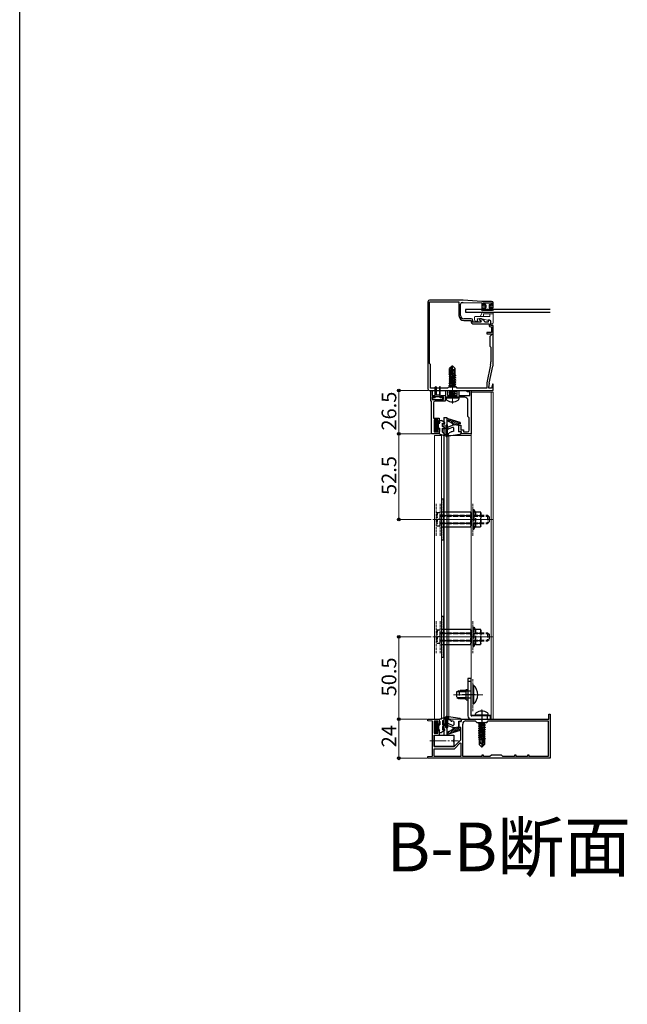
# Model space of a CAD drawing. Extents: x 0 to 2150, y 0 to 3206.
# Drawn here: x 0 to 372, y 434 to 1037 of the extents above; entities that cross this region are included whole.
import ezdxf

# ---------------------------------------------------------------- set-up
doc = ezdxf.new("R2010")
doc.units = 0
doc.linetypes.add('YCENTER_1', pattern=[13, 10, -1, 1, -1])
doc.linetypes.add('YHIDDEN_1', pattern=[4, 3, -1])
doc.layers.add('USER1', color=3, linetype='CONTINUOUS')
doc.layers.add('YKK_ZWAK', color=7, linetype='CONTINUOUS')
for name, color, linetype, lineweight in [('YKK_11', 7, 'CONTINUOUS', 30), ('YKK_12', 2, 'CONTINUOUS', 13), ('YKK_13', 4, 'CONTINUOUS', 30), ('YKK_D', 6, 'CONTINUOUS', 13)]:
    doc.layers.add(name, color=color, linetype=linetype, lineweight=lineweight)
doc.styles.get("Standard").update_dxf_attribs({"font": 'txt', "bigfont": 'BIGFONT'})

msp = doc.modelspace()

# ---------------------------------------------------------------- linework, layer by layer
at = {"layer": 'YKK_11', "linetype": 'ByBlock', "lineweight": -2, "ltscale": 0.5}
for p, q in [((250.24, 864.54), (250.24, 811.04)), ((271.74, 865.54), (251.24, 865.54)), ((251.24, 826.54), (251.24, 864.54)), ((251.24, 826.54), (251.24, 864.54)), ((251.24, 864.54), (269.24, 864.54)), ((269.24, 864.54), (269.24, 856.04)), ((271.24, 864.04), (271.74, 864.04)), ((283.24, 864.74), (271.74, 865.54)), ((271.74, 864.04), (283.24, 863.74)), ((289.24, 864.74), (283.24, 864.74)), ((283.24, 863.74), (283.24, 860.74)), ((284.14, 861.74), (284.14, 863.74)), ((284.14, 863.74), (289.34, 863.74)), ((289.34, 863.74), (289.34, 861.74)), ((290.24, 860.74), (290.24, 863.74)), ((270.24, 856.04), (270.24, 863.04)), ((283.24, 860.74), (285.49, 860.74)), ((285.49, 861.74), (284.14, 861.74)), ((285.49, 860.74), (285.49, 861.74)), ((289.34, 861.74), (287.99, 861.74)), ((287.99, 861.74), (287.99, 860.74)), ((287.99, 860.74), (290.24, 860.74)), ((276.74, 854.04), (272.24, 854.04)), ((272.24, 853.04), (276.74, 853.04)), ((276.74, 853.04), (276.74, 852.04)), ((277.74, 852.04), (277.74, 853.04)), ((282.74, 852.04), (277.74, 852.04)), ((282.77, 854.04), (281.74, 854.04)), ((281.74, 854.04), (281.74, 853.48)), ((281.74, 853.48), (282.94, 852.79)), ((282.94, 852.79), (282.74, 852.04)), ((284.42, 853.08), (282.77, 854.04)), ((285.05, 852.04), (284.86, 852.56)), ((287.24, 852.04), (285.05, 852.04)), ((287.87, 853.14), (287.24, 853.14)), ((287.24, 853.14), (287.24, 852.04)), ((288.74, 852.64), (287.87, 853.14)), ((288.74, 850.04), (288.74, 852.64)), ((277.74, 851.04), (287.74, 851.04)), ((289.24, 845.64), (286.24, 845.64)), ((286.24, 845.64), (286.24, 844.74)), ((287.74, 851.04), (287.74, 850.04)), ((290.24, 850.04), (288.74, 850.04)), ((288.74, 849.04), (289.24, 849.04)), ((289.24, 849.04), (289.24, 845.64)), ((290.24, 840.69), (290.24, 850.04)), ((286.24, 844.74), (289.24, 844.74)), ((289.24, 844.24), (288.24, 843.24)), ((288.24, 843.24), (288.24, 837.24)), ((289.24, 844.74), (289.24, 844.24)), ((290.12, 840.51), (290.24, 840.69)), ((290.12, 839.96), (290.12, 840.51)), ((290.24, 839.78), (290.12, 839.96)), ((290.24, 827.1), (290.24, 839.78)), ((288.24, 837.24), (288.84, 836.64)), ((288.84, 836.64), (288.84, 827.57)), ((251.74, 826.04), (251.24, 826.54)), ((251.74, 811.54), (251.74, 826.04)), ((288.64, 825.77), (286.28, 814.83)), ((287.76, 814.58), (290.01, 824.99)), ((251.24, 810.04), (264.78, 810.04)), ((262.24, 811.54), (251.74, 811.54)), ((251.94, 803.54), (251.94, 810.04)), ((251.94, 810.04), (252.74, 810.04)), ((252.74, 810.04), (252.74, 807.04)), ((261.24, 807.04), (261.24, 810.04)), ((261.24, 810.04), (262.24, 810.04)), ((262.74, 812.04), (262.24, 811.54)), ((262.24, 810.04), (262.24, 807.04)), ((267.74, 812.04), (262.74, 812.04)), ((264.78, 810.04), (264.96, 810.16)), ((264.96, 810.16), (265.51, 810.16)), ((265.51, 810.16), (265.69, 810.04)), ((265.69, 810.04), (290.24, 810.04)), ((268.24, 811.54), (267.74, 812.04)), ((286.24, 811.54), (268.24, 811.54)), ((268.24, 807.04), (268.24, 810.04)), ((268.24, 810.04), (269.24, 810.04)), ((269.24, 810.04), (269.24, 807.04)), ((274.24, 809.24), (274.24, 810.04)), ((274.24, 810.04), (276.74, 810.04)), ((275.94, 809.24), (274.24, 809.24)), ((275.94, 807.04), (275.94, 809.24)), ((276.74, 810.04), (276.74, 783.54)), ((286.24, 814.41), (286.24, 811.54)), ((287.54, 811.54), (287.54, 812.47)), ((289.12, 811.54), (287.54, 811.54)), ((289.8, 814.06), (289.12, 811.54)), ((290.24, 814.01), (289.8, 814.06)), ((290.24, 810.04), (290.24, 814.01)), ((252.44, 803.54), (251.94, 803.54)), ((252.44, 783.54), (252.44, 803.54)), ((252.74, 807.04), (254.14, 807.04)), ((254.14, 806.24), (252.74, 806.24)), ((252.74, 806.24), (252.74, 804.54)), ((252.74, 804.54), (259.74, 804.54)), ((254.14, 807.04), (254.14, 806.24)), ((260.74, 803.54), (254.64, 803.54)), ((258.34, 806.24), (258.34, 807.04)), ((258.34, 807.04), (261.24, 807.04)), ((259.74, 806.24), (258.34, 806.24)), ((259.74, 804.54), (259.74, 806.24)), ((264.78, 806.04), (260.74, 806.04)), ((260.74, 806.04), (260.74, 803.54)), ((262.24, 807.04), (268.24, 807.04)), ((264.96, 806.16), (264.78, 806.04)), ((265.51, 806.16), (264.96, 806.16)), ((265.69, 806.04), (265.51, 806.16)), ((272.74, 806.04), (265.69, 806.04)), ((269.24, 807.04), (275.94, 807.04)), ((274.74, 794.04), (274.74, 804.04)), ((253.64, 802.54), (253.64, 793.14)), ((253.64, 793.14), (257.14, 793.14)), ((256.24, 792.14), (254.14, 792.14)), ((254.14, 792.14), (254.14, 784.74)), ((256.24, 790.54), (256.24, 792.14)), ((257.14, 793.14), (257.14, 790.54)), ((275.54, 793.24), (274.74, 794.04)), ((275.54, 785.74), (275.54, 793.24)), ((257.14, 790.54), (256.24, 790.54)), ((256.24, 784.74), (256.24, 786.54)), ((256.24, 786.54), (257.14, 786.54)), ((257.14, 786.54), (257.14, 783.54)), ((269.24, 784.74), (269.24, 788.74)), ((269.24, 788.74), (270.44, 788.74)), ((270.44, 788.74), (270.44, 785.94)), ((270.44, 785.94), (271.94, 785.94)), ((271.94, 785.94), (271.94, 784.74)), ((257.14, 783.54), (252.44, 783.54)), ((254.14, 784.74), (256.24, 784.74)), ((270.74, 784.74), (269.24, 784.74)), ((270.74, 783.54), (270.74, 784.74)), ((276.74, 783.54), (270.74, 783.54)), ((271.94, 784.74), (274.54, 784.74)), ((324.23, 608.53), (324.23, 611.53)), ((324.23, 611.53), (325.23, 611.53)), ((325.23, 611.53), (325.23, 584.53)), ((250.23, 607.53), (250.23, 608.53)), ((250.23, 608.53), (257.13, 608.53)), ((253.03, 607.28), (250.23, 607.53)), ((253.03, 585.77), (253.03, 607.28)), ((256.23, 607.33), (254.13, 607.33)), ((254.13, 607.33), (254.13, 599.93)), ((256.23, 605.53), (256.23, 607.33)), ((257.13, 605.53), (256.23, 605.53)), ((257.13, 608.53), (257.13, 605.53)), ((269.23, 603.33), (269.23, 607.33)), ((269.23, 607.33), (270.73, 607.33)), ((270.73, 607.33), (270.73, 608.53)), ((270.73, 608.53), (282.77, 608.53)), ((271.53, 585.53), (271.53, 605.53)), ((273.53, 607.53), (279.23, 607.53)), ((279.23, 607.53), (280.23, 606.53)), ((280.23, 606.53), (286.23, 606.53)), ((282.77, 608.53), (282.95, 608.41)), ((282.95, 608.41), (283.5, 608.41)), ((283.5, 608.41), (283.69, 608.53)), ((283.69, 608.53), (324.23, 608.53)), ((286.23, 606.53), (287.23, 607.53)), ((287.23, 607.53), (323.83, 607.53)), ((287.23, 607.53), (323.83, 607.53)), ((323.83, 607.53), (323.83, 585.53)), ((254.13, 599.93), (256.23, 599.93)), ((257.13, 598.53), (254.13, 598.53)), ((254.13, 598.53), (254.13, 591.73)), ((256.23, 599.93), (256.23, 601.53)), ((256.23, 601.53), (257.13, 601.53)), ((257.13, 601.53), (257.13, 598.53)), ((270.43, 603.33), (269.23, 603.33)), ((270.43, 595.88), (270.43, 603.33)), ((266.27, 591.73), (270.43, 595.88)), ((266.53, 590.43), (270.06, 593.96)), ((270.06, 593.96), (270.43, 593.8)), ((270.43, 593.8), (270.43, 585.53)), ((250.23, 585.53), (253.03, 585.77)), ((254.13, 591.73), (266.27, 591.73)), ((254.13, 585.53), (254.13, 590.43)), ((254.13, 590.43), (266.53, 590.43)), ((284.23, 586.53), (283.23, 586.53)), ((283.23, 586.53), (283.23, 585.53)), ((284.23, 585.53), (284.23, 586.53)), ((289.23, 586.53), (288.23, 585.53)), ((295.23, 586.53), (289.23, 586.53)), ((296.23, 585.53), (295.23, 586.53)), ((304.23, 586.53), (303.23, 586.53)), ((303.23, 586.53), (303.23, 585.53)), ((304.23, 585.53), (304.23, 586.53)), ((312.23, 586.53), (311.23, 586.53)), ((311.23, 586.53), (311.23, 585.53)), ((312.23, 585.53), (312.23, 586.53)), ((250.23, 584.53), (250.23, 585.53)), ((325.23, 584.53), (250.23, 584.53)), ((270.43, 585.53), (254.13, 585.53)), ((270.43, 585.53), (254.13, 585.53)), ((283.23, 585.53), (271.53, 585.53)), ((288.23, 585.53), (284.23, 585.53)), ((303.23, 585.53), (296.23, 585.53)), ((311.23, 585.53), (304.23, 585.53)), ((323.83, 585.53), (312.23, 585.53))]:
    msp.add_line(p, q, dxfattribs=at)
for centre, radius, start, end in [((251.24, 864.54), 1, 90.00001, 179.99999), ((271.24, 863.04), 1, 90.00001, 179.99999), ((289.24, 863.74), 1, 0.00001, 89.99999), ((272.24, 856.04), 3, 180.00001, 269.99999), ((272.24, 856.04), 2, 180.00001, 269.99999), ((276.74, 853.04), 1, 0.00001, 89.99999), ((277.74, 852.04), 1, 180.00001, 269.99999), ((283.92, 852.22), 1, 19.99991, 59.99993), ((288.74, 850.04), 1, 180.00001, 269.99999), ((280.34, 827.57), 8.5, 347.81135, 360), ((280.24, 827.1), 10, 347.81136, 0), ((251.24, 811.04), 1, 180.00001, 269.99999), ((288.24, 814.41), 2, 167.8114, 180.00005), ((297.54, 812.47), 10, 167.81136, 180), ((254.64, 802.54), 1, 90.00001, 179.99999), ((272.74, 804.04), 2, 0.00001, 89.99999), ((274.54, 785.74), 1, 270.00001, 359.99999), ((273.53, 605.53), 2, 90.00001, 179.99999)]:
    msp.add_arc(centre, radius, start, end, dxfattribs=at)
at = {"layer": 'YKK_12', "linetype": 'YCENTER_1'}
for p, q in [((265.24, 802.14), (265.24, 826.04)), ((283.23, 614.43), (283.23, 590.53)), ((251.39, 595.23), (268.86, 595.23))]:
    msp.add_line(p, q, dxfattribs=at)
at = {"layer": 'YKK_12', "ltscale": 0.5}
for p, q in [((276.73, 611.03), (276.73, 809.06)), ((276.73, 782.55), (276.74, 809.05)), ((289.03, 809.05), (276.74, 809.06)), ((289.03, 611.03), (289.03, 809.05)), ((289.03, 782.55), (289.03, 809.05)), ((290.23, 809.05), (289.03, 809.05)), ((290.23, 782.55), (290.23, 809.05)), ((254.33, 782.55), (258.63, 782.55)), ((263.03, 782.55), (276.73, 782.55)), ((276.73, 770.57), (276.73, 770.57)), ((289.03, 770.57), (289.03, 770.57)), ((276.73, 611.03), (289.03, 611.03)), ((278.73, 610.53), (278.73, 611.03)), ((254.33, 608.53), (258.63, 608.53)), ((263.03, 608.53), (279.73, 608.53)), ((282.03, 608.53), (290.23, 608.53))]:
    msp.add_line(p, q, dxfattribs=at)
at = {"layer": 'YKK_12'}
for p, q in [((254.33, 782.55), (254.33, 608.53)), ((258.63, 782.55), (258.63, 608.53)), ((263.03, 782.55), (263.03, 608.53)), ((276.73, 782.55), (276.73, 610.83)), ((289.03, 782.55), (289.03, 608.53)), ((290.23, 782.55), (290.23, 608.53)), ((253.23, 731.04), (290.23, 731.04)), ((253.23, 659.03), (290.23, 659.03)), ((265.93, 623.53), (283.91, 623.53))]:
    msp.add_line(p, q, dxfattribs=at)
at = {"layer": 'YKK_12', "linetype": 'YHIDDEN_1', "ltscale": 0.5}
for p, q in [((255.23, 721.04), (255.23, 741.04)), ((257.73, 721.04), (257.73, 741.04)), ((277.73, 721.04), (277.73, 741.04)), ((255.23, 649.03), (255.23, 669.03)), ((257.73, 649.03), (257.73, 669.03)), ((277.73, 649.03), (277.73, 669.03)), ((277.73, 613.53), (277.73, 633.53))]:
    msp.add_line(p, q, dxfattribs=at)
at = {"layer": 'YKK_13'}
for p, q in [((284.84, 863.74), (288.64, 863.74)), ((325.23, 859.84), (273.24, 859.84)), ((273.24, 859.84), (273.24, 858.04)), ((273.24, 858.04), (325.23, 858.04)), ((283.24, 859.44), (283.43, 860.49)), ((283.7, 859.26), (283.72, 859.29)), ((283.72, 860.74), (285.44, 860.74)), ((283.98, 859.44), (289.5, 859.44)), ((284.54, 863.44), (284.54, 863.04)), ((285.44, 862.74), (284.84, 862.74)), ((285.74, 862.44), (285.74, 861.04)), ((287.74, 862.44), (287.74, 861.04)), ((288.04, 862.74), (288.64, 862.74)), ((289.75, 860.74), (288.04, 860.74)), ((288.94, 863.44), (288.94, 863.04)), ((289.77, 859.26), (289.75, 859.29)), ((290.23, 859.44), (290.05, 860.49)), ((265.09, 825.04), (263.54, 823.49)), ((263.54, 820.32), (263.54, 823.49)), ((263.84, 823.36), (265.09, 824.61)), ((263.84, 819.08), (263.84, 823.36)), ((263.9, 818.91), (265.09, 824.61)), ((264.33, 819.03), (265.24, 823.41)), ((265.39, 825.04), (265.09, 825.04)), ((265.09, 824.61), (265.09, 825.04)), ((265.24, 823.41), (265.24, 825.04)), ((265.24, 823.41), (265.39, 825.04)), ((265.24, 823.41), (265.98, 822.68)), ((265.39, 825.04), (266.94, 823.49)), ((265.98, 822.68), (266.94, 823.49)), ((265.98, 822.68), (266.14, 820.64)), ((266.94, 820.46), (266.94, 823.49)), ((267.34, 819.29), (263.14, 818.59)), ((263.14, 818.69), (263.69, 819)), ((263.14, 818.69), (264.05, 818.84)), ((263.14, 818.59), (263.14, 818.69)), ((263.14, 818.59), (263.69, 818.27)), ((263.14, 817.29), (267.34, 817.99)), ((267.34, 817.89), (263.14, 817.19)), ((263.14, 817.29), (263.69, 817.6)), ((263.14, 817.19), (263.14, 817.29)), ((263.14, 817.19), (263.69, 816.87)), ((263.14, 815.89), (267.34, 816.59)), ((267.34, 816.49), (263.14, 815.79)), ((263.14, 815.89), (263.69, 816.2)), ((263.14, 815.79), (263.14, 815.89)), ((263.14, 815.79), (263.69, 815.47)), ((263.14, 814.49), (267.34, 815.19)), ((263.24, 820.14), (263.54, 820.32)), ((263.24, 820.14), (263.84, 820.26)), ((263.24, 819.93), (263.24, 820.14)), ((263.24, 819.93), (263.84, 820.03)), ((263.24, 819.93), (263.69, 819.67)), ((263.54, 820.64), (263.84, 820.64)), ((263.69, 819.67), (263.84, 819.7)), ((263.69, 819), (263.69, 819.67)), ((263.69, 819), (263.84, 819.04)), ((263.69, 818.27), (266.79, 818.97)), ((263.69, 817.6), (266.79, 818.3)), ((263.69, 817.6), (263.69, 818.27)), ((263.69, 816.87), (266.79, 817.57)), ((263.69, 816.2), (266.79, 816.9)), ((263.69, 816.2), (263.69, 816.87)), ((263.69, 815.47), (266.79, 816.17)), ((263.69, 814.8), (266.79, 815.5)), ((263.69, 814.8), (263.69, 815.47)), ((264.2, 818.86), (267.34, 819.39)), ((264.35, 819.15), (266.79, 819.7)), ((264.5, 819.85), (266.79, 820.37)), ((264.56, 820.15), (266.94, 820.54)), ((264.61, 820.41), (265.77, 820.64)), ((264.66, 820.64), (266.94, 820.64)), ((266.94, 820.46), (266.79, 820.37)), ((266.79, 819.7), (266.79, 820.37)), ((267.34, 819.39), (266.79, 819.7)), ((267.34, 819.29), (266.79, 818.97)), ((266.79, 818.3), (266.79, 818.97)), ((267.34, 817.99), (266.79, 818.3)), ((267.34, 817.89), (266.79, 817.57)), ((266.79, 816.9), (266.79, 817.57)), ((267.34, 816.59), (266.79, 816.9)), ((267.34, 816.49), (266.79, 816.17)), ((266.79, 815.5), (266.79, 816.17)), ((267.34, 815.19), (266.79, 815.5)), ((267.34, 819.29), (267.34, 819.39)), ((267.34, 817.89), (267.34, 817.99)), ((267.34, 816.49), (267.34, 816.59)), ((267.34, 815.09), (267.34, 815.19)), ((254.74, 805.64), (254.74, 812.19)), ((255.24, 812.19), (255.24, 807.64)), ((257.24, 812.19), (257.24, 807.64)), ((257.74, 805.64), (257.74, 812.19)), ((267.34, 815.09), (263.14, 814.39)), ((263.14, 814.49), (263.69, 814.8)), ((263.14, 814.39), (263.14, 814.49)), ((263.14, 814.39), (263.69, 814.07)), ((263.14, 813.09), (267.34, 813.79)), ((267.34, 813.69), (263.14, 812.99)), ((263.14, 813.09), (263.69, 813.4)), ((263.14, 812.99), (263.14, 813.09)), ((263.14, 812.99), (263.69, 812.67)), ((263.14, 808.89), (267.34, 809.59)), ((267.34, 809.49), (263.14, 808.79)), ((263.14, 808.89), (263.69, 809.2)), ((263.4, 810.04), (263.69, 809.87)), ((263.69, 814.07), (266.79, 814.77)), ((263.69, 813.4), (266.79, 814.1)), ((263.69, 813.4), (263.69, 814.07)), ((263.69, 812.67), (266.79, 813.37)), ((263.69, 812.04), (263.69, 812.67)), ((263.69, 809.87), (264.43, 810.04)), ((263.69, 809.2), (266.79, 809.9)), ((263.69, 809.2), (263.69, 809.87)), ((263.69, 808.47), (266.79, 809.17)), ((263.83, 812.04), (266.79, 812.7)), ((264.96, 810.16), (265.43, 810.26)), ((265.24, 812.04), (267.34, 812.39)), ((267.34, 812.29), (265.84, 812.04)), ((267.34, 815.09), (266.79, 814.77)), ((266.79, 814.1), (266.79, 814.77)), ((267.34, 813.79), (266.79, 814.1)), ((267.34, 813.69), (266.79, 813.37)), ((266.79, 812.7), (266.79, 813.37)), ((267.34, 812.39), (266.79, 812.7)), ((266.79, 809.9), (266.79, 810.04)), ((267.34, 809.59), (266.79, 809.9)), ((267.34, 809.49), (266.79, 809.17)), ((266.79, 808.5), (266.79, 809.17)), ((267.34, 812.29), (266.9, 812.04)), ((267.34, 813.69), (267.34, 813.79)), ((267.34, 812.29), (267.34, 812.39)), ((267.34, 809.49), (267.34, 809.59)), ((253.04, 805.24), (253.04, 804.94)), ((254.74, 805.64), (253.44, 805.64)), ((253.44, 804.54), (259.04, 804.54)), ((254.74, 806.34), (257.74, 806.34)), ((255.54, 807.34), (256.94, 807.34)), ((259.04, 805.64), (257.74, 805.64)), ((259.44, 804.94), (259.44, 805.24)), ((261.24, 805.54), (261.32, 806.04)), ((261.24, 805.54), (261.38, 804.73)), ((261.24, 805.54), (269.24, 805.54)), ((261.32, 806.04), (269.15, 806.04)), ((263.14, 808.79), (263.14, 808.89)), ((263.14, 808.79), (263.69, 808.47)), ((263.14, 807.49), (267.34, 808.19)), ((267.34, 808.09), (263.14, 807.39)), ((263.14, 807.49), (263.69, 807.8)), ((263.14, 807.39), (263.14, 807.49)), ((263.14, 807.39), (263.69, 807.07)), ((263.69, 807.8), (266.79, 808.5)), ((263.69, 807.8), (263.69, 808.47)), ((263.69, 807.07), (266.79, 807.77)), ((263.69, 807.04), (263.69, 807.07)), ((264.99, 806.2), (265.45, 806.24)), ((266.79, 807.1), (266.56, 807.04)), ((267.34, 808.19), (266.79, 808.5)), ((267.34, 808.09), (266.79, 807.77)), ((266.79, 807.1), (266.79, 807.77)), ((266.9, 807.04), (266.79, 807.1)), ((267.34, 808.09), (267.34, 808.19)), ((269.24, 805.54), (269.09, 804.73)), ((269.24, 805.54), (269.15, 806.04)), ((259.94, 793.54), (261.74, 793.54)), ((269.94, 790.54), (262.64, 792.71)), ((261.23, 788.64), (261.23, 782.14)), ((261.93, 788.94), (261.53, 788.94)), ((262.23, 782.25), (262.23, 788.64)), ((266.04, 788.94), (262.62, 787.59)), ((265.35, 787.38), (263.05, 786.48)), ((266.04, 785.04), (264.92, 784.63)), ((269.24, 788.54), (266.04, 788.94)), ((266.04, 785.04), (266.04, 786.91)), ((269.94, 789.54), (268.74, 789.84)), ((268.74, 789.84), (269.24, 788.54)), ((269.24, 784.74), (269.24, 788.54)), ((269.24, 784.74), (270.15, 785.02)), ((269.94, 790.54), (269.94, 789.54)), ((259.94, 782.55), (259.94, 598.53)), ((269.69, 783.1), (261.58, 781.84)), ((261.74, 782.55), (261.74, 598.53)), ((262.23, 782.25), (263.27, 784.04)), ((264.35, 784.43), (263.27, 784.04)), ((270.54, 784.09), (270.54, 784.74)), ((259.93, 743.54), (258.63, 743.54)), ((258.63, 743.54), (258.63, 718.54)), ((259.93, 718.54), (259.93, 743.54)), ((258.63, 718.54), (259.93, 718.54)), ((259.93, 671.53), (258.63, 671.53)), ((258.63, 671.53), (258.63, 646.53)), ((259.93, 646.53), (259.93, 671.53)), ((258.63, 646.53), (259.93, 646.53)), ((276.73, 633.53), (274.73, 633.53)), ((274.73, 633.53), (274.73, 610.53)), ((276.73, 631.53), (274.73, 631.53)), ((276.73, 610.83), (276.73, 633.53)), ((278.24, 629.43), (277.73, 629.43)), ((277.73, 629.43), (277.73, 617.63)), ((278.24, 629.43), (278.24, 617.63)), ((279.23, 623.53), (271.23, 623.53)), ((273.73, 620.28), (273.73, 626.78)), ((273.73, 626.78), (274.73, 626.78)), ((273.73, 620.28), (274.73, 620.28)), ((278.24, 617.63), (277.73, 617.63)), ((261.23, 603.42), (261.23, 609.92)), ((269.69, 608.95), (261.58, 610.22)), ((288.53, 610.53), (277.03, 610.53)), ((279.23, 611.03), (279.37, 611.83)), ((287.23, 611.03), (279.23, 611.03)), ((279.23, 611.03), (279.32, 610.53)), ((287.14, 610.53), (279.32, 610.53)), ((283.23, 613.03), (283.23, 606.03)), ((286.53, 610.53), (286.53, 608.53)), ((287.23, 611.03), (287.09, 611.83)), ((287.23, 611.03), (287.14, 610.53)), ((288.53, 608.53), (288.53, 610.53)), ((262.23, 609.81), (262.23, 603.42)), ((262.23, 609.81), (263.27, 608.02)), ((266.04, 603.12), (262.62, 604.46)), ((265.35, 604.68), (263.05, 605.58)), ((264.35, 607.63), (263.27, 608.02)), ((266.04, 607.02), (264.92, 607.42)), ((266.04, 607.02), (266.04, 605.14)), ((269.24, 607.32), (269.24, 603.52)), ((269.24, 607.32), (270.15, 607.03)), ((270.54, 607.96), (270.54, 607.32)), ((276.73, 608.53), (288.53, 608.53)), ((281.13, 605.68), (285.33, 606.38)), ((285.33, 606.28), (281.13, 605.58)), ((281.13, 605.68), (281.68, 605.99)), ((281.13, 605.68), (281.13, 605.58)), ((281.13, 605.58), (281.68, 605.26)), ((281.13, 604.28), (285.33, 604.98)), ((285.33, 604.88), (281.13, 604.18)), ((281.13, 604.28), (281.68, 604.59)), ((281.13, 604.28), (281.13, 604.18)), ((281.13, 604.18), (281.68, 603.86)), ((284.04, 606.53), (281.68, 605.99)), ((281.68, 606.53), (281.68, 605.99)), ((284.78, 605.96), (281.68, 605.26)), ((284.78, 605.29), (281.68, 604.59)), ((281.68, 605.26), (281.68, 604.59)), ((284.78, 604.56), (281.68, 603.86)), ((284.78, 603.89), (281.68, 603.19)), ((281.68, 603.86), (281.68, 603.19)), ((285.33, 606.28), (284.78, 605.96)), ((284.78, 605.96), (284.78, 605.29)), ((285.33, 604.98), (284.78, 605.29)), ((285.33, 604.88), (284.78, 604.56)), ((284.78, 604.56), (284.78, 603.89)), ((285.33, 603.58), (284.78, 603.89)), ((285.33, 606.38), (285.07, 606.53)), ((285.33, 606.38), (285.33, 606.28)), ((285.33, 604.98), (285.33, 604.88)), ((254.13, 598.73), (266.13, 598.73)), ((254.13, 595.73), (254.13, 598.73)), ((261.93, 603.12), (261.53, 603.12)), ((269.94, 601.52), (262.64, 599.35)), ((269.24, 603.52), (266.04, 603.12)), ((266.13, 598.73), (266.13, 595.73)), ((268.74, 602.22), (269.24, 603.52)), ((269.94, 602.52), (268.74, 602.22)), ((269.94, 601.52), (269.94, 602.52)), ((281.13, 602.88), (285.33, 603.58)), ((285.33, 603.48), (281.13, 602.78)), ((281.13, 602.88), (281.68, 603.19)), ((281.13, 602.88), (281.13, 602.78)), ((281.13, 602.78), (281.68, 602.46)), ((281.13, 601.48), (285.33, 602.18)), ((285.33, 602.08), (281.13, 601.38)), ((281.13, 601.48), (281.68, 601.79)), ((281.13, 601.48), (281.13, 601.38)), ((281.13, 601.38), (281.68, 601.06)), ((281.13, 600.08), (285.33, 600.78)), ((285.33, 600.68), (281.13, 599.98)), ((281.13, 600.08), (281.68, 600.39)), ((281.13, 600.08), (281.13, 599.98)), ((281.13, 599.98), (281.68, 599.66)), ((281.13, 598.68), (285.33, 599.38)), ((285.33, 599.28), (281.13, 598.58)), ((281.13, 598.68), (281.68, 598.99)), ((281.13, 598.68), (281.13, 598.58)), ((281.13, 598.58), (281.68, 598.26)), ((281.13, 597.28), (285.33, 597.98)), ((284.78, 603.16), (281.68, 602.46)), ((284.78, 602.49), (281.68, 601.79)), ((281.68, 602.46), (281.68, 601.79)), ((284.78, 601.76), (281.68, 601.06)), ((284.78, 601.09), (281.68, 600.39)), ((281.68, 601.06), (281.68, 600.39)), ((284.78, 600.36), (281.68, 599.66)), ((284.78, 599.69), (281.68, 598.99)), ((281.68, 599.66), (281.68, 598.99)), ((284.78, 598.96), (281.68, 598.26)), ((284.78, 598.29), (281.68, 597.59)), ((281.68, 598.26), (281.68, 597.59)), ((285.33, 597.88), (284.41, 597.72)), ((285.33, 603.48), (284.78, 603.16)), ((284.78, 603.16), (284.78, 602.49)), ((285.33, 602.18), (284.78, 602.49)), ((285.33, 602.08), (284.78, 601.76)), ((284.78, 601.76), (284.78, 601.09)), ((285.33, 600.78), (284.78, 601.09)), ((285.33, 600.68), (284.78, 600.36)), ((284.78, 600.36), (284.78, 599.69)), ((285.33, 599.38), (284.78, 599.69)), ((285.33, 599.28), (284.78, 598.96)), ((284.78, 598.96), (284.78, 598.29)), ((285.33, 597.98), (284.78, 598.29)), ((285.33, 597.88), (284.78, 597.56)), ((285.33, 603.58), (285.33, 603.48)), ((285.33, 602.18), (285.33, 602.08)), ((285.33, 600.78), (285.33, 600.68)), ((285.33, 599.38), (285.33, 599.28)), ((285.33, 597.98), (285.33, 597.88)), ((254.13, 591.73), (254.13, 594.73)), ((266.13, 594.73), (266.13, 591.73)), ((284.27, 597.7), (281.13, 597.18)), ((281.13, 597.28), (281.68, 597.59)), ((281.13, 597.28), (281.13, 597.18)), ((281.13, 597.18), (281.68, 596.86)), ((283.91, 596.42), (281.53, 596.03)), ((281.53, 596.11), (281.68, 596.19)), ((281.53, 596.11), (281.53, 593.08)), ((283.8, 595.93), (281.53, 595.93)), ((282.49, 593.88), (281.53, 593.08)), ((283.08, 591.53), (281.53, 593.08)), ((284.11, 597.41), (281.68, 596.86)), ((281.68, 596.86), (281.68, 596.19)), ((283.97, 596.71), (281.68, 596.19)), ((282.49, 593.88), (282.33, 595.93)), ((283.23, 593.15), (282.49, 593.88)), ((283.85, 596.15), (282.7, 595.93)), ((283.23, 593.15), (283.08, 591.53)), ((284.14, 597.53), (283.23, 593.15)), ((283.23, 593.15), (283.23, 591.53)), ((284.56, 597.65), (283.38, 591.95)), ((284.63, 593.2), (283.38, 591.95)), ((283.38, 591.53), (284.93, 593.08)), ((283.38, 591.95), (283.38, 591.53)), ((284.78, 597.56), (284.63, 597.53)), ((284.63, 597.48), (284.63, 593.2)), ((284.78, 596.89), (284.63, 596.86)), ((285.23, 596.63), (284.63, 596.54)), ((285.23, 596.42), (284.63, 596.3)), ((284.93, 595.93), (284.63, 595.93)), ((284.78, 597.56), (284.78, 596.89)), ((285.23, 596.63), (284.78, 596.89)), ((285.23, 596.42), (284.93, 596.25)), ((284.93, 596.25), (284.93, 593.08)), ((285.23, 596.63), (285.23, 596.42)), ((266.13, 591.73), (254.13, 591.73)), ((283.08, 591.53), (283.38, 591.53))]:
    msp.add_line(p, q, dxfattribs=at)
at = {"layer": 'YKK_13', "lineweight": 13}
for p, q in [((282.24, 855.54), (283.68, 858.04)), ((290.24, 858.04), (283.68, 858.04)), ((290.24, 858.04), (290.24, 851.54)), ((278.74, 855.04), (278.74, 853.54)), ((288.24, 855.54), (279.24, 855.54)), ((279.74, 852.54), (280.74, 852.54)), ((280.74, 852.54), (280.33, 854.04)), ((280.33, 854.04), (283.38, 854.04)), ((286.74, 853.14), (283.38, 854.04)), ((284.24, 857.04), (284.24, 855.54)), ((284.24, 857.04), (290.24, 857.04)), ((288.24, 853.14), (286.74, 853.14)), ((288.24, 857.04), (288.24, 855.54)), ((288.74, 852.64), (288.74, 851.34)), ((289.04, 851.04), (289.74, 851.04))]:
    msp.add_line(p, q, dxfattribs=at)
at = {"layer": 'YKK_13', "linetype": 'Continuous', "ltscale": 0.5}
for p, q in [((254.74, 791.74), (255.84, 791.74)), ((254.74, 785.34), (254.74, 791.74)), ((255.84, 790.14), (255.84, 791.74)), ((257.14, 790.66), (257.14, 791.64)), ((257.14, 791.64), (258.44, 791.64)), ((260.39, 790.51), (258.44, 791.64)), ((255.84, 785.34), (254.74, 785.34)), ((255.84, 790.14), (257.44, 790.14)), ((255.84, 785.34), (255.84, 786.94)), ((255.84, 786.94), (257.44, 786.94)), ((256.64, 786.94), (256.64, 790.14)), ((257.14, 790.66), (257.44, 790.14)), ((257.14, 784.54), (257.44, 785.06)), ((257.44, 785.06), (257.44, 786.94)), ((259.14, 790.08), (259.89, 789.64)), ((259.14, 788.09), (259.14, 790.08)), ((260.39, 787.37), (259.14, 788.09)), ((259.14, 786.94), (259.89, 786.5)), ((259.14, 784.54), (259.14, 786.94)), ((257.14, 783.54), (257.14, 784.54)), ((257.14, 783.54), (260.25, 782.55)), ((259.14, 784.54), (260.1, 783.84)), ((260.6, 782.99), (260.1, 783.84)), ((254.74, 606.72), (254.74, 600.32)), ((255.84, 606.72), (254.74, 606.72)), ((255.84, 606.72), (255.84, 605.12)), ((255.84, 605.12), (257.44, 605.12)), ((256.64, 605.12), (256.64, 601.92)), ((257.14, 608.52), (260.25, 609.51)), ((257.14, 608.52), (257.14, 607.52)), ((257.14, 607.52), (257.44, 607)), ((257.44, 607), (257.44, 605.12)), ((259.14, 607.52), (260.1, 608.22)), ((259.14, 607.52), (259.14, 605.12)), ((259.14, 605.12), (259.89, 605.55)), ((260.39, 604.69), (259.14, 603.97)), ((259.14, 603.97), (259.14, 601.98)), ((260.6, 609.07), (260.1, 608.22)), ((254.74, 600.32), (255.84, 600.32)), ((255.84, 601.92), (257.44, 601.92)), ((255.84, 601.92), (255.84, 600.32)), ((257.14, 601.4), (257.44, 601.92)), ((257.14, 601.4), (257.14, 600.42)), ((257.14, 600.42), (258.44, 600.42)), ((260.39, 601.55), (258.44, 600.42)), ((259.14, 601.98), (259.89, 602.41))]:
    msp.add_line(p, q, dxfattribs=at)
at = {"layer": 'YKK_13', "linetype": 'Continuous', "lineweight": 13, "ltscale": 0.5}
for p, q in [((254.74, 791.42), (255.84, 790.32)), ((255.13, 791.74), (255.84, 791.03)), ((254.74, 790.71), (256.64, 788.81)), ((254.74, 790.01), (256.64, 788.11)), ((254.74, 789.3), (256.64, 787.4)), ((254.74, 788.59), (256.39, 786.94)), ((254.74, 787.89), (255.84, 786.79)), ((254.74, 787.18), (255.84, 786.08)), ((254.74, 786.47), (255.84, 785.37)), ((254.74, 785.77), (255.16, 785.34)), ((256.02, 790.14), (256.64, 789.52)), ((254.74, 606.29), (255.16, 606.72)), ((254.74, 605.58), (255.84, 606.68)), ((254.74, 604.88), (255.84, 605.98)), ((254.74, 604.17), (255.84, 605.27)), ((254.74, 603.46), (256.39, 605.12)), ((254.74, 602.76), (256.64, 604.66)), ((254.74, 602.05), (256.64, 603.95)), ((254.74, 601.34), (256.64, 603.24)), ((254.74, 600.63), (255.84, 601.73)), ((255.13, 600.32), (255.84, 601.03)), ((256.02, 601.92), (256.64, 602.53))]:
    msp.add_line(p, q, dxfattribs=at)
at = {"layer": 'YKK_13', "ltscale": 0.5}
for p, q in [((259.94, 793.54), (259.94, 782.55)), ((261.74, 793.54), (261.74, 782.55)), ((261.74, 598.53), (259.94, 598.53))]:
    msp.add_line(p, q, dxfattribs=at)
at = {"layer": 'YKK_13', "linetype": 'Continuous', "lineweight": -3}
for p, q in [((262.23, 792.7), (261.77, 792.24)), ((263.36, 792.49), (262.24, 791.37)), ((264.4, 792.18), (263.22, 791.01)), ((265.44, 791.87), (264.11, 790.55)), ((266.48, 791.56), (264.91, 790)), ((267.52, 791.26), (265.63, 789.37)), ((268.55, 790.95), (266.49, 788.88)), ((268.75, 789.8), (267.68, 788.73)), ((269.59, 790.64), (268.78, 789.83)), ((269.12, 788.82), (268.88, 788.58)), ((269.94, 789.64), (269.86, 789.56)), ((263.75, 601.3), (261.95, 599.51)), ((267.03, 603.24), (263.35, 599.56)), ((268.57, 603.44), (265.27, 600.13)), ((268.76, 602.27), (267.19, 600.7)), ((269.94, 602.1), (269.1, 601.27))]:
    msp.add_line(p, q, dxfattribs=at)
at = {"layer": 'YKK_13', "linetype": 'Continuous'}
for p, q in [((259.34, 742.83), (259.44, 742.83)), ((258.63, 742.12), (258.73, 742.12)), ((258.63, 740.71), (258.73, 740.71)), ((258.63, 739.29), (258.73, 739.29)), ((258.63, 737.88), (258.73, 737.88)), ((259.34, 741.41), (259.44, 741.41)), ((259.34, 740), (259.44, 740)), ((259.34, 738.58), (259.44, 738.58)), ((259.34, 737.17), (259.44, 737.17)), ((258.63, 736.46), (258.73, 736.46)), ((258.63, 735.65), (276.27, 735.65)), ((258.63, 735.65), (258.63, 726.42)), ((258.63, 733.35), (276.27, 733.35)), ((259.34, 735.75), (259.44, 735.75)), ((276.27, 735.65), (276.63, 735.04)), ((276.63, 735.04), (276.63, 727.04)), ((258.63, 728.73), (276.27, 728.73)), ((258.63, 726.42), (276.27, 726.42)), ((258.63, 725.14), (258.73, 725.14)), ((259.34, 725.85), (259.44, 725.85)), ((276.27, 726.42), (276.63, 727.04)), ((258.63, 723.73), (258.73, 723.73)), ((258.63, 722.31), (258.73, 722.31)), ((258.63, 720.9), (258.73, 720.9)), ((258.63, 719.48), (258.73, 719.48)), ((259.34, 724.43), (259.44, 724.43)), ((259.34, 723.02), (259.44, 723.02)), ((259.34, 721.6), (259.44, 721.6)), ((259.34, 720.19), (259.44, 720.19)), ((259.34, 718.77), (259.44, 718.77)), ((259.34, 670.82), (259.44, 670.82)), ((258.63, 670.11), (258.73, 670.11)), ((258.63, 668.7), (258.73, 668.7)), ((258.63, 667.28), (258.73, 667.28)), ((258.63, 665.87), (258.73, 665.87)), ((258.63, 664.45), (258.73, 664.45)), ((259.34, 669.4), (259.44, 669.4)), ((259.34, 667.99), (259.44, 667.99)), ((259.34, 666.57), (259.44, 666.57)), ((259.34, 665.16), (259.44, 665.16)), ((258.63, 663.65), (276.27, 663.65)), ((258.63, 663.65), (258.63, 654.41)), ((258.63, 661.34), (276.27, 661.34)), ((259.34, 663.74), (259.44, 663.74)), ((276.27, 663.65), (276.63, 663.03)), ((276.63, 663.03), (276.63, 655.03)), ((258.63, 656.72), (276.27, 656.72)), ((258.63, 654.41), (276.27, 654.41)), ((258.63, 653.13), (258.73, 653.13)), ((259.34, 653.84), (259.44, 653.84)), ((259.34, 652.42), (259.44, 652.42)), ((276.27, 654.41), (276.63, 655.03)), ((258.63, 651.72), (258.73, 651.72)), ((258.63, 650.3), (258.73, 650.3)), ((258.63, 648.89), (258.73, 648.89)), ((258.63, 647.47), (258.73, 647.47)), ((259.34, 651.01), (259.44, 651.01)), ((259.34, 649.59), (259.44, 649.59)), ((259.34, 648.18), (259.44, 648.18)), ((259.34, 646.76), (259.44, 646.76))]:
    msp.add_line(p, q, dxfattribs=at)
at = {"layer": 'YKK_13', "linetype": 'YHIDDEN_1'}
for p, q in [((277.73, 736.74), (277.73, 725.34)), ((278.03, 737.04), (278.43, 737.04)), ((278.43, 737.04), (278.43, 725.04)), ((278.43, 737.04), (279.4, 735.34)), ((257.73, 735.04), (255.73, 735.04)), ((255.73, 735.04), (255.73, 727.04)), ((257.73, 731.04), (256.08, 731.04)), ((257.73, 727.04), (257.73, 735.04)), ((257.73, 733.54), (286.83, 733.54)), ((257.73, 733.11), (287.26, 733.11)), ((279.22, 733.35), (282.37, 733.35)), ((279.63, 735.65), (282.37, 735.65)), ((282.73, 735.04), (282.37, 735.65)), ((282.73, 735.04), (282.73, 727.04)), ((286.83, 733.54), (287.73, 732.64)), ((286.83, 733.54), (286.83, 728.54)), ((287.73, 732.64), (287.73, 729.44)), ((255.73, 727.04), (257.73, 727.04)), ((257.73, 728.97), (287.26, 728.97)), ((257.73, 728.54), (286.83, 728.54)), ((278.03, 725.04), (278.43, 725.04)), ((278.43, 725.04), (279.4, 726.73)), ((279.22, 728.73), (282.37, 728.73)), ((279.63, 726.42), (282.37, 726.42)), ((282.73, 727.04), (282.37, 726.42)), ((286.83, 728.54), (287.73, 729.44)), ((277.73, 664.73), (277.73, 653.33)), ((278.03, 665.03), (278.43, 665.03)), ((278.43, 665.03), (278.43, 653.03)), ((278.43, 665.03), (279.4, 663.33)), ((257.73, 663.03), (255.73, 663.03)), ((255.73, 663.03), (255.73, 655.03)), ((257.73, 659.03), (256.08, 659.03)), ((257.73, 655.03), (257.73, 663.03)), ((257.73, 661.53), (286.83, 661.53)), ((257.73, 661.1), (287.26, 661.1)), ((279.22, 661.34), (282.37, 661.34)), ((279.63, 663.65), (282.37, 663.65)), ((282.73, 663.03), (282.37, 663.65)), ((282.73, 663.03), (282.73, 655.03)), ((286.83, 661.53), (287.73, 660.63)), ((286.83, 661.53), (286.83, 656.53)), ((287.73, 660.63), (287.73, 657.43)), ((255.73, 655.03), (257.73, 655.03)), ((257.73, 656.96), (287.26, 656.96)), ((257.73, 656.53), (286.83, 656.53)), ((278.03, 653.03), (278.43, 653.03)), ((278.43, 653.03), (279.4, 654.72)), ((279.22, 656.72), (282.37, 656.72)), ((279.63, 654.41), (282.37, 654.41)), ((282.73, 655.03), (282.37, 654.41)), ((286.83, 656.53), (287.73, 657.43)), ((267.73, 625.23), (269.43, 626.03)), ((267.73, 625.23), (267.73, 621.83)), ((273.03, 625.37), (268.04, 625.37)), ((273.03, 626.03), (269.43, 626.03)), ((269.43, 626.03), (269.43, 621.03)), ((276.73, 625.68), (273.73, 625.68)), ((267.73, 621.83), (269.43, 621.03)), ((273.03, 621.68), (268.04, 621.68)), ((273.03, 621.03), (269.43, 621.03)), ((276.73, 621.38), (273.73, 621.38))]:
    msp.add_line(p, q, dxfattribs=at)
at = {"layer": 'YKK_13', "linetype": 'YHIDDEN_1', "ltscale": 0.1}
for p, q in [((259.93, 733.54), (258.63, 733.54)), ((259.93, 728.54), (258.63, 728.54)), ((259.93, 661.53), (258.63, 661.53)), ((259.93, 656.53), (258.63, 656.53))]:
    msp.add_line(p, q, dxfattribs=at)
at = {"layer": 'YKK_13'}
for centre, radius, start, end in [((284.84, 863.44), 0.3, 90, 180), ((288.64, 863.44), 0.3, 0, 90), ((283.49, 859.39), 0.25, 167.958, 330), ((283.72, 860.44), 0.3, 90, 170), ((283.98, 859.14), 0.3, 90, 150), ((284.84, 863.04), 0.3, 180, 270), ((285.44, 862.44), 0.3, 0, 90), ((285.44, 861.04), 0.3, 270, 0), ((288.04, 862.44), 0.3, 90, 180), ((288.04, 861.04), 0.3, 180, 270), ((288.64, 863.04), 0.3, 270, 0), ((289.5, 859.14), 0.3, 30, 90), ((289.75, 860.44), 0.3, 10, 90), ((289.99, 859.39), 0.25, 210, 12.042), ((264.08, 819.08), 0.248, 180, 347.19096), ((254.99, 812.19), 0.25, 0, 180), ((257.49, 812.19), 0.25, 0, 180), ((253.44, 805.24), 0.4, 90, 180), ((253.44, 804.94), 0.4, 180, 270), ((255.54, 807.64), 0.3, 180, 270), ((256.94, 807.64), 0.3, 270, 0), ((259.04, 805.24), 0.4, 0, 90), ((259.04, 804.94), 0.4, 270, 0), ((262.26, 804.89), 0.9, 190, 237.94412), ((265.24, 809.64), 6.5, 237.94412, 302.05588), ((268.21, 804.89), 0.9, 302.05588, 350), ((262.44, 792.04), 0.7, 73.43896, 253.75259), ((260, 783.68), 8, 41.03865, 73.75259), ((261.53, 788.64), 0.3, 90, 180), ((261.93, 788.64), 0.3, 0, 90), ((262.83, 787.04), 0.6, 111.41477, 291.41477), ((265.54, 786.91), 0.5, 0, 111.41477), ((270.24, 784.74), 0.3, 0, 107.4576), ((261.53, 782.14), 0.3, 180, 278.86315), ((264.64, 784.53), 0.3, 19.868, 199.868), ((269.54, 784.09), 1, 278.86315, 0), ((272.5, 623.53), 8.23, 314.20751, 45.79249), ((261.53, 609.92), 0.3, 81.13685, 180), ((276.73, 610.53), 2, 180, 270), ((277.03, 610.83), 0.3, 180, 270), ((280.26, 611.67), 0.9, 122.05588, 170), ((283.23, 606.93), 6.5, 57.94412, 122.05588), ((281.48, 610.33), 0.2, 89.9936, 90), ((286.2, 611.67), 0.9, 10, 57.94412), ((262.83, 605.02), 0.6, 68.58523, 248.58523), ((264.64, 607.53), 0.3, 160.132, 340.132), ((265.54, 605.14), 0.5, 248.58523, 0), ((269.54, 607.96), 1, 360, 81.13685), ((270.24, 607.32), 0.3, 252.5424, 360), ((261.53, 603.42), 0.3, 180, 270), ((262.44, 600.02), 0.7, 106.24741, 286.56104), ((261.93, 603.42), 0.3, 270, 0), ((260, 608.37), 8, 286.24741, 318.96135), ((266.13, 595.23), 0.5, 90, 270), ((284.38, 597.48), 0.248, 0, 167.19096)]:
    msp.add_arc(centre, radius, start, end, dxfattribs=at)
at = {"layer": 'YKK_13', "lineweight": 13}
for centre, radius, start, end in [((279.24, 855.04), 0.5, 90, 180), ((279.74, 853.54), 1, 180, 270), ((288.24, 852.64), 0.5, 0, 90), ((289.74, 851.54), 0.5, 270, 0), ((289.04, 851.34), 0.3, 180, 270)]:
    msp.add_arc(centre, radius, start, end, dxfattribs=at)
at = {"layer": 'YKK_13', "linetype": 'Continuous', "ltscale": 0.5}
for centre, radius, start, end in [((260.14, 790.08), 0.5, 240.00001, 60.00001), ((260.14, 786.94), 0.5, 240.00001, 60.00001), ((260.34, 782.84), 0.3, 252.41011, 30.00424), ((260.14, 605.12), 0.5, 299.99999, 119.99999), ((260.34, 609.22), 0.3, 329.99576, 107.58989), ((260.14, 601.98), 0.5, 299.99999, 119.99999)]:
    msp.add_arc(centre, radius, start, end, dxfattribs=at)
at = {"layer": 'YKK_13', "linetype": 'YHIDDEN_1'}
for centre, radius, start, end in [((278.03, 736.74), 0.3, 90, 180), ((261.68, 733.04), 5.95, 160.34714, 199.65286), ((261.68, 729.04), 5.95, 160.34714, 199.65286), ((279.63, 736.35), 0.7, 210, 270), ((277.53, 734.5), 2.04, 325.61575, 34.38425), ((271.93, 731.04), 7.64, 342.41205, 17.58795), ((280.68, 734.5), 2.04, 325.61575, 34.38425), ((275.08, 731.04), 7.64, 342.41205, 17.58795), ((278.03, 725.34), 0.3, 180, 270), ((279.63, 725.72), 0.7, 90, 150), ((277.53, 727.57), 2.04, 325.61575, 34.38425), ((280.68, 727.57), 2.04, 325.61575, 34.38425), ((278.03, 664.73), 0.3, 90, 180), ((261.68, 661.03), 5.95, 160.34714, 199.65286), ((261.68, 657.03), 5.95, 160.34714, 199.65286), ((279.63, 664.35), 0.7, 210, 270), ((277.53, 662.49), 2.04, 325.61575, 34.38425), ((271.93, 659.03), 7.64, 342.41205, 17.58795), ((280.68, 662.49), 2.04, 325.61575, 34.38425), ((275.08, 659.03), 7.64, 342.41205, 17.58795), ((278.03, 653.33), 0.3, 180, 270), ((279.63, 653.71), 0.7, 90, 150), ((277.53, 655.56), 2.04, 325.61575, 34.38425), ((280.68, 655.56), 2.04, 325.61575, 34.38425)]:
    msp.add_arc(centre, radius, start, end, dxfattribs=at)
at = {"layer": 'YKK_13', "linetype": 'Continuous'}
for centre, radius, start, end in [((274.58, 734.5), 2.04, 325.61575, 34.38425), ((268.99, 731.04), 7.64, 342.41205, 17.58795), ((274.58, 727.57), 2.04, 325.61575, 34.38425), ((274.58, 662.49), 2.04, 325.61575, 34.38425), ((268.99, 659.03), 7.64, 342.41205, 17.58795), ((274.58, 655.56), 2.04, 325.61575, 34.38425)]:
    msp.add_arc(centre, radius, start, end, dxfattribs=at)
at = {"layer": 'YKK_D'}
for p, q in [((250.24, 810.04), (231.44, 810.04)), ((232.44, 783.54), (232.44, 810.04)), ((251.74, 783.54), (231.44, 783.54)), ((251.74, 783.54), (231.44, 783.54)), ((232.44, 783.54), (232.44, 731.04)), ((252.23, 731.04), (231.44, 731.04)), ((252.23, 659.03), (231.44, 659.03)), ((232.44, 608.53), (232.44, 659.03)), ((249.73, 608.53), (231.44, 608.53)), ((249.73, 608.53), (231.44, 608.53)), ((232.44, 608.53), (232.44, 584.53)), ((249.73, 584.53), (231.44, 584.53))]:
    msp.add_line(p, q, dxfattribs=at)
at = {"layer": 'YKK_D', "linetype": 'ByBlock', "lineweight": -2}
for centre in [(232.44, 810.04), (232.44, 783.54), (232.44, 783.54), (232.44, 731.04), (232.44, 659.03), (232.44, 608.53), (232.44, 608.53), (232.44, 584.53)]:
    msp.add_circle(centre, 0.85, dxfattribs=at)
at = {"layer": 'YKK_ZWAK'}
msp.add_line((0, 0), (0, 3120), dxfattribs=at)

# ---------------------------------------------------------------- texts
at = {"layer": 'USER1'}
msp.add_text('B-B断面', height=30, dxfattribs=at).set_placement((224.83, 515.13, 0))
at = {"layer": 'YKK_D'}
for s, p in [('26.5', (230.84, 785.51)), ('52.5', (230.84, 746.01)), ('50.5', (230.84, 622.5)), ('24', (230.84, 591.25))]:
    msp.add_text(s, height=9, rotation=90, dxfattribs=at).set_placement(p)

doc.saveas('drawing.dxf')
